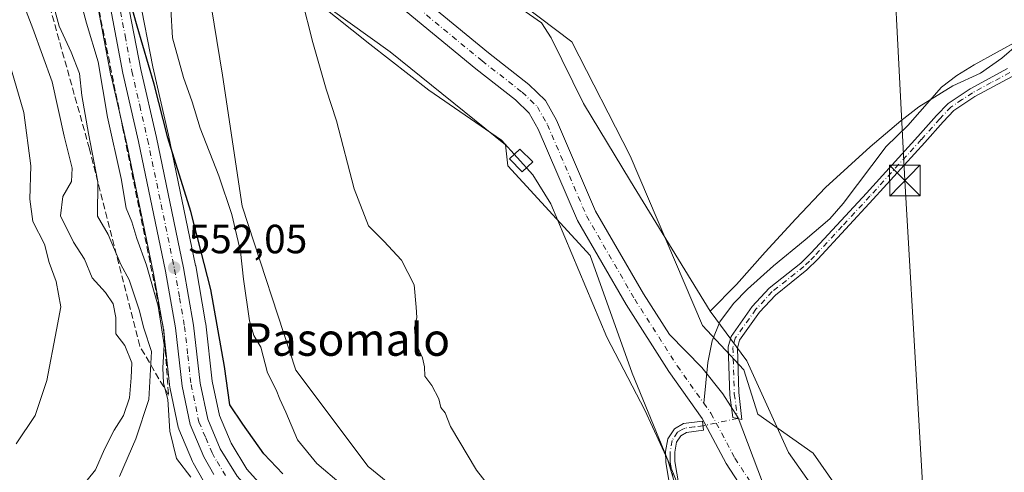
# Model space of a CAD drawing. Units: metres. Extents: x 641513 to 644976, y 4732196 to 4734580.
# Drawn here: x 642758 to 643000, y 4734185 to 4734296 of the extents above; entities that cross this region are included whole.
import ezdxf
from ezdxf.enums import TextEntityAlignment as Align

# ---------------------------------------------------------------- set-up
doc = ezdxf.new("R2010")
doc.units = ezdxf.units.M
doc.header["$MEASUREMENT"] = 0
doc.linetypes.add('DGN Style 3', pattern=[2.307223458686699, 1.648016756204785, -0.6592067024819142])
doc.linetypes.add('DGN Style 4', pattern=[2.6384748266838614, 1.318413404963828, -0.6592067024819142, 0.001648016756204785, -0.6592067024819142])
for name, color, linetype, lineweight in [('Arbolado forestal CxS', 92, 'Continuous', 0), ('Camino Cxs', 7, 'Continuous', 0), ('Camino eje', 30, 'DGN Style 4', 13), ('Camino eje virtual', 6, 'DGN Style 4', 0), ('Carretera de calzada única Cxs', 7, 'Continuous', 13), ('Carretera de calzada única eje', 7, 'DGN Style 4', 0), ('Cima', 7, 'Continuous', 0), ('Corriente natural Cxs', 4, 'Continuous', 13), ('Corriente natural eje', 4, 'DGN Style 4', 0), ('Corriente natural lineal', 142, 'Continuous', 13), ('Cultivos herbáceos CxS', 92, 'Continuous', 0), ('Curva de nivel maestra', 30, 'Continuous', 30), ('Curva de nivel normal', 30, 'Continuous', 0), ('Edificación ligera Cxs', 1, 'Continuous', 0), ('Espacio natural protegido', 121, 'Continuous', 13), ('Espacio natural protegido CxS', 121, 'Continuous', 0), ('Matorral CxS', 135, 'Continuous', 0), ('Núcleo urbano CxS', 7, 'Continuous', 0), ('Punto de cota en terreno', 7, 'Continuous', 0), ('Rótulo de punto de cota en terreno', 7, 'Continuous', 0), ('Suelo desnudo CxS', 253, 'Continuous', 0), ('Talud superficial', 30, 'DGN Style 3', 0), ('Tendido', 6, 'Continuous', 0), ('Texto cartográfico', 7, 'Continuous', 0), ('Torre de tendido puntual', 7, 'Continuous', 0)]:
    doc.layers.add(name, color=color, linetype=linetype, lineweight=lineweight)
doc.styles.add('Style-Arial', font='txt')

# ---------------------------------------------------------------- blocks, each defined once
blk = doc.blocks.new('*U6')
at = {"layer": 'Matorral CxS', "color": 135, "linetype": 'Continuous', "lineweight": 0}
for points in [[(642776.8211000003, 4734299.1973, 552.0754000000015), (642780.1540999999, 4734281.863700001, 553.684699999998), (642780.1766999997, 4734281.756899999, 553.6757999999973), (642784.0295000002, 4734265.027899999, 552.936400000006), (642790.6333, 4734233.275900001, 554.8747000000003), (642793.0292999997, 4734219.582699999, 555.6425000000017), (642794.6391000003, 4734205.3431, 555.7182999999932), (642794.6656999999, 4734205.1591, 555.7356), (642794.6854999998, 4734205.0571, 555.7412999999942), (642796.6854999998, 4734195.6371, 554.6530999999959), (642796.8010999998, 4734195.234099999, 554.5917999999947), (642796.8558999998, 4734195.0943, 554.5619000000006), (642800.1958999997, 4734187.1743, 554.3773999999976), (642800.3460999997, 4734186.867900001, 554.3849999999948), (642802.8041000003, 4734182.504100001, 554.391300000003), (642802.9342999998, 4734182.295700001, 554.4282999999997), (642803.2811000004, 4734181.789100001, 554.511400000003), (642796.4621000001, 4734182.083900001, 555.7605999999942), (642784.9889000002, 4734174.5283, 558.7323999999935), (642783.3668999998, 4734173.460100001, 559.1573999999965), (642776.8113000002, 4734158.035300001, 561.7317999999941), (642768.7565000001, 4734118.4255, 564.3095999999932), (642753.1451000003, 4734107.0723, 566.6117999999988)], [(642819.1980999997, 4734178.9823, 553.0288), (642813.5626999997, 4734185.349300001, 552.8407000000007), (642809.6857000003, 4734191.704700001, 552.6122000000032), (642806.7956999998, 4734198.513499999, 552.0967999999993), (642805.0351, 4734206.878500001, 552.0374000000012), (642803.4411000004, 4734220.9967, 551.7630999999965), (642803.4153000005, 4734221.176100001, 551.7541000000056), (642800.9649, 4734235.208699999, 551.1677999999956), (642800.9469, 4734235.3025, 551.1633000000002), (642794.2805000005, 4734267.272100001, 549.8215000000055), (642790.4458999997, 4734283.969500001, 549.3558000000048), (642787.1161000002, 4734301.276900001, 549.2263999999996)], [(642804.1423000004, 4734303.0715, 542.7492000000057), (642807.5487000003, 4734281.9387, 542.1347999999998), (642812.3529000003, 4734249.848099999, 543.9363000000012), (642825.5447000006, 4734209.5735, 543.0834999999934), (642843.3510999996, 4734185.9407, 541.7434000000068), (642877.6003000002, 4734158.113100001, 540.9851000000053)]]:
    blk.add_polyline3d(points, dxfattribs=at)
blk = doc.blocks.new('*U16')
at = {"layer": 'Cultivos herbáceos CxS', "color": 92, "linetype": 'Continuous', "lineweight": 0}
blk.add_polyline3d([(643023.4074999997, 4734098.805299999, 536.8340000000027), (642969.5834999997, 4734164.9297, 537.4615000000049), (642952.6738999998, 4734189.228499999, 537.732799999998), (642939.0472999997, 4734198.772700001, 536.9413000000059), (642935.6404999997, 4734209.679500001, 537.2819000000018), (642925.4209000003, 4734220.586100001, 537.1950999999972), (642907.7059000004, 4734262.1699, 538.3693000000058), (642893.3986999998, 4734290.1195, 538.5283000000054), (642873.6404999997, 4734305.1163, 538.9260000000068), (642856.0806999998, 4734322.545299999, 538.9101999999984), (642819.4801000003, 4734335.783100001, 538.6463999999978), (642809.6952999998, 4734345.0349, 538.3956999999937), (642783.0204999996, 4734388.5537, 539.1168999999937), (643057.9561000001, 4734431.202500001, 544.7862000000023)], dxfattribs=at)
blk = doc.blocks.new('5PATER')
at = {"layer": 'Suelo desnudo CxS', "linetype": 'Continuous', "lineweight": 0}
h = blk.add_hatch(color=51, dxfattribs=at)
edge = h.paths.add_edge_path()
edge.add_ellipse((0, 0), major_axis=(-0.1095731443231308, -0.1110710700762829), ratio=0.9994222409660322, start_angle=0, end_angle=360)
blk = doc.blocks.new('5TTEND')
at = {"layer": 'Cima', "color": 7, "linetype": 'Continuous', "lineweight": 0}
for p, q in [((-0.375, 0.3754), (0.375, -0.3746)), ((0.3720000000000001, 0.3784000000000001), (-0.3720000000000001, -0.3776))]:
    blk.add_line(p, q, dxfattribs=at)
at = {"layer": 'Cima', "color": 7, "linetype": 'Continuous', "lineweight": 0, "flags": 128}
blk.add_lwpolyline([(-0.375, -0.3746), (0.375, -0.3746), (0.375, 0.3754), (-0.375, 0.3754), (-0.3720000000000001, -0.3776)], dxfattribs=at)

msp = doc.modelspace()

# ---------------------------------------------------------------- linework, layer by layer
at = {"layer": 'Arbolado forestal CxS', "color": 92, "linetype": 'Continuous', "lineweight": 0}
for points in [[(642783.0204999996, 4734388.5537, 539.1168999999937), (642809.6952999998, 4734345.0349, 538.3956999999937), (642819.4801000003, 4734335.783100001, 538.6463999999978), (642856.0806999998, 4734322.545299999, 538.9101999999984), (642873.6404999997, 4734305.1163, 538.9260000000068), (642893.3986999998, 4734290.1195, 538.5283000000054), (642907.7059000004, 4734262.1699, 538.3693000000058), (642925.4209000003, 4734220.586100001, 537.1950999999972), (642935.6404999997, 4734209.679500001, 537.2819000000018), (642939.0472999997, 4734198.772700001, 536.9413000000059), (642952.6738999998, 4734189.228499999, 537.732799999998), (642969.5834999997, 4734164.9297, 537.4615000000049), (643023.4074999997, 4734098.805299999, 536.8340000000027), (643031.5828999998, 4734079.717900001, 536.5512000000017), (643061.5619000001, 4734049.0419, 536.1872000000003), (643110.5787000004, 4733997.133500001, 535.3405000000057), (643125.2204999998, 4733998.761700001, 535.2112000000052), (643140.6766999997, 4734006.0865, 535.0632000000041), (643145.5581, 4734016.666300001, 535.4983999999968), (643165.8954999996, 4734035.3861, 534.9600999999967), (643178.9105000002, 4734036.199899999, 535.0141000000004), (643182.1645000001, 4734037.826900001, 535.0608000000066)], [(642805.6185, 4734320.4705, 541.0449999999983), (642813.7723000003, 4734312.760299999, 540.7691999999952), (642848.7657000005, 4734287.704700001, 538.271900000007), (642877.0460999999, 4734264.8969, 538.2016000000004), (642877.6029000003, 4734259.684900001, 538.3337999999932), (642897.9011000004, 4734237.709899999, 537.4731000000029), (642908.2159000002, 4734208.8267, 537.938599999994), (642924.4744999995, 4734169.1647, 537.2964999999967), (642967.1041000001, 4734120.826300001, 536.5629000000044), (642975.1974999999, 4734103.906500001, 536.2851999999984), (643038.3317, 4734026.294500001, 536.0939000000071)], [(643038.3317, 4734026.294500001, 536.0939000000071), (642975.1974999999, 4734103.906500001, 536.2851999999984), (642967.1041000001, 4734120.826300001, 536.5629000000044), (642924.4744999995, 4734169.1647, 537.2964999999967), (642908.2159000002, 4734208.8267, 537.938599999994), (642897.9011000004, 4734237.709899999, 537.4731000000029), (642877.6029000003, 4734259.684900001, 538.3337999999932), (642877.0460999999, 4734264.8969, 538.2016000000004), (642848.7657000005, 4734287.704700001, 538.271900000007), (642813.7723000003, 4734312.760299999, 540.7691999999952)], [(642940.2326999997, 4734182.103900001, 535.8344999999972), (642934.2454000004, 4734197.889400001, 535.8735000000015), (642930.4530999997, 4734203.761399999, 535.9649000000063), (642925.3152000001, 4734210.244999999, 536.077900000004), (642917.3271000005, 4734218.307, 536.0675000000047), (642910.9700999996, 4734228.300100001, 536.1437000000005), (642899.2100999998, 4734248.5801, 536.2127999999939), (642889.6101000002, 4734270.920100001, 536.4582999999984), (642886.8901000004, 4734275.7301, 537.1408999999985), (642882.8101000005, 4734279.6601, 537.1423000000068), (642872.8800999997, 4734287.4001, 536.8885000000009), (642842.2901, 4734312.620100001, 537.9893000000011)], [(642842.2901, 4734312.620100001, 537.9893000000011), (642872.8800999997, 4734287.4001, 536.8885000000009), (642882.8101000005, 4734279.6601, 537.1423000000068), (642886.8901000004, 4734275.7301, 537.1408999999985), (642889.6101000002, 4734270.920100001, 536.4582999999984), (642899.2100999998, 4734248.5801, 536.2127999999939), (642910.9700999996, 4734228.300100001, 536.1437000000005), (642917.3271000005, 4734218.307, 536.0675000000047), (642925.3152000001, 4734210.244999999, 536.077900000004), (642930.4530999997, 4734203.761399999, 535.9649000000063), (642934.2454000004, 4734197.889400001, 535.8735000000015), (642940.2326999997, 4734182.103900001, 535.8344999999972)], [(642839.2100999998, 4734308.6801, 537.0617000000057), (642869.7600999996, 4734283.5001, 536.133799999996), (642879.5301000001, 4734275.880100001, 536.7562999999936), (642882.8901000004, 4734272.630100001, 536.459600000002), (642885.1300999997, 4734268.700099999, 536.5467000000062), (642894.7301000003, 4734246.340100001, 537.1772999999957), (642906.6901000004, 4734225.700099999, 536.5559999999969), (642917.1801000005, 4734209.2301, 536.4006999999983), (642925.4101, 4734197.700099999, 535.8214000000007), (642931.2801000001, 4734186.720100001, 535.8840000000055), (642937.3400999998, 4734177.380100001, 535.4372000000003)], [(642839.2100999998, 4734308.6801, 537.0617000000057), (642869.7600999996, 4734283.5001, 536.133799999996), (642879.5301000001, 4734275.880100001, 536.7562999999936), (642882.8901000004, 4734272.630100001, 536.459600000002), (642885.1300999997, 4734268.700099999, 536.5467000000062), (642894.7301000003, 4734246.340100001, 537.1772999999957), (642906.6901000004, 4734225.700099999, 536.5559999999969), (642917.1801000005, 4734209.2301, 536.4006999999983), (642925.4101, 4734197.700099999, 535.8214000000007), (642931.2801000001, 4734186.720100001, 535.8840000000055), (642937.3400999998, 4734177.380100001, 535.4372000000003)], [(642873.6404999997, 4734305.1163, 538.9260000000068), (642893.3986999998, 4734290.1195, 538.5283000000054), (642907.7059000004, 4734262.1699, 538.3693000000058), (642925.4209000003, 4734220.586100001, 537.1950999999972), (642935.6404999997, 4734209.679500001, 537.2819000000018), (642939.0472999997, 4734198.772700001, 536.9413000000059), (642952.6738999998, 4734189.228499999, 537.732799999998), (642969.5834999997, 4734164.9297, 537.4615000000049), (643023.4074999997, 4734098.805299999, 536.8340000000027)]]:
    msp.add_polyline3d(points, dxfattribs=at)
at = {"layer": 'Camino Cxs', "color": 7, "linetype": 'Continuous', "lineweight": 0}
for points in [[(643001.5601000005, 4734281.6601, 540.3415999999997), (642992.3901000004, 4734276.690099999, 539.3965000000027), (642987.2200999996, 4734273.280099999, 539.6325999999972), (642984.5601000005, 4734270.5001, 539.6606999999931), (642980.0401, 4734265.440099999, 539.1628999999957), (642967.4101, 4734251.5101, 538.9502000000066), (642953.8000999996, 4734236.8101, 538.3825999999972), (642951.1101000002, 4734234.1801, 538.3582000000024), (642943.3601000002, 4734228.030099999, 538.3956000000035), (642939.4401000004, 4734223.8101, 538.2179999999935), (642934.5500999996, 4734216.920100001, 538.0071000000025), (642934.0401, 4734215.020099999, 537.7964999999967), (642934.3701, 4734204.0801, 537.0587999999989), (642935.1300999997, 4734197.5001, 536.6925999999949), (642932.9301000005, 4734197.9801, 535.9667000000045), (642932.1401000004, 4734203.450099999, 536.6604999999981), (642931.7801000001, 4734215.290100001, 538.0642999999982), (642932.4801000003, 4734217.890100001, 538.3524000000034), (642937.6901000004, 4734225.2301, 539.1300999999949), (642941.8300999999, 4734229.690099999, 539.3331000000035), (642949.6201, 4734235.870100001, 538.568299999999), (642952.1801000005, 4734238.380100001, 538.8732000000019), (642965.7500999998, 4734253.030099999, 539.2439000000013), (642978.3701, 4734266.950099999, 539.2921999999963), (642982.9101, 4734272.030099999, 540.3043999999937), (642985.7701000003, 4734275.020099999, 541.0243999999948), (642991.2401000002, 4734278.620100001, 540.3592000000062), (643000.3601000002, 4734283.5701, 541.8436999999976)], [(642934.3701, 4734204.0801, 537.0587999999989), (642935.1300999997, 4734197.5001, 536.6925999999949), (642932.9301000005, 4734197.9801, 535.9667000000045), (642932.1401000004, 4734203.450099999, 536.6604999999981), (642931.7801000001, 4734215.290100001, 538.0642999999982), (642932.4801000003, 4734217.890100001, 538.3524000000034), (642937.6901000004, 4734225.2301, 539.1300999999949), (642941.8300999999, 4734229.690099999, 539.3331000000035), (642949.6201, 4734235.870100001, 538.568299999999), (642952.1801000005, 4734238.380100001, 538.8732000000019), (642965.7500999998, 4734253.030099999, 539.2439000000013), (642978.3701, 4734266.950099999, 539.2921999999963), (642982.9101, 4734272.030099999, 540.3043999999937), (642985.7701000003, 4734275.020099999, 541.0243999999948), (642991.2401000002, 4734278.620100001, 540.3592000000062), (643000.3601000002, 4734283.5701, 541.8436999999976)], [(643001.5601000005, 4734281.6601, 540.3415999999997), (642992.3901000004, 4734276.690099999, 539.3965000000027), (642987.2200999996, 4734273.280099999, 539.6325999999972), (642984.5601000005, 4734270.5001, 539.6606999999931), (642980.0401, 4734265.440099999, 539.1628999999957), (642967.4101, 4734251.5101, 538.9502000000066), (642953.8000999996, 4734236.8101, 538.3825999999972), (642951.1101000002, 4734234.1801, 538.3582000000024), (642943.3601000002, 4734228.030099999, 538.3956000000035), (642939.4401000004, 4734223.8101, 538.2179999999935), (642934.5500999996, 4734216.920100001, 538.0071000000025), (642934.0401, 4734215.020099999, 537.7964999999967), (642934.3701, 4734204.0801, 537.0587999999989)], [(642918.4801000003, 4734171.970100001, 537.6588999999949), (642917.4200999998, 4734181.1801, 540.9397000000026), (642916.4301000005, 4734186.960100001, 540.4097000000038), (642916.4001000002, 4734189.630100001, 539.2896000000037), (642916.9200999998, 4734192.770099999, 537.7252000000008), (642918.5701000001, 4734195.210100001, 537.1588999999949), (642920.8201000001, 4734196.4901, 536.7290000000066), (642925.4401000004, 4734197.090100001, 535.7439000000013), (642925.7301000003, 4734194.860099999, 535.9787999999971), (642921.5401, 4734194.3101, 536.9397999999928), (642920.1401000004, 4734193.520099999, 537.1921000000002), (642919.0601000005, 4734191.920100001, 537.5748000000021), (642918.6501000002, 4734189.450099999, 538.3505000000005), (642918.6801000005, 4734187.1601, 539.0160000000033), (642919.6501000002, 4734181.5001, 539.7924999999959), (642920.7401000002, 4734171.9101, 537.5246999999945)]]:
    msp.add_polyline3d(points, dxfattribs=at)
msp.add_polyline3d([(642920.7401000002, 4734171.9101, 537.5246999999945), (642918.4801000003, 4734171.970100001, 537.6588999999949), (642917.4200999998, 4734181.1801, 540.9397000000026), (642916.4301000005, 4734186.960100001, 540.4097000000038), (642916.4001000002, 4734189.630100001, 539.2896000000037), (642916.9200999998, 4734192.770099999, 537.7252000000008), (642918.5701000001, 4734195.210100001, 537.1588999999949), (642920.8201000001, 4734196.4901, 536.7290000000066), (642925.4401000004, 4734197.090100001, 535.7439000000013), (642925.7301000003, 4734194.860099999, 535.9787999999971), (642921.5401, 4734194.3101, 536.9397999999928), (642920.1401000004, 4734193.520099999, 537.1921000000002), (642919.0601000005, 4734191.920100001, 537.5748000000021), (642918.6501000002, 4734189.450099999, 538.3505000000005), (642918.6801000005, 4734187.1601, 539.0160000000033), (642919.6501000002, 4734181.5001, 539.7924999999959)], close=True, dxfattribs=at)
at = {"layer": 'Camino eje', "color": 30, "linetype": 'DGN Style 4', "lineweight": 13}
for points in [[(643000.9600999998, 4734282.6151, 540.9829999999929), (642996.3750999998, 4734280.130100001, 541.4523000000045), (642991.8151000004, 4734277.655099999, 539.6955000000017), (642989.2301000003, 4734275.950099999, 539.9731999999931), (642986.4951, 4734274.1501, 540.2473000000027), (642983.7351000002, 4734271.265100001, 539.9505000000064), (642979.2050999999, 4734266.1951, 539.2195000000065), (642966.5800999999, 4734252.270099999, 539.0581999999995), (642959.7950999998, 4734244.9451, 540.8965000000027), (642952.9901000002, 4734237.595100001, 538.453800000003), (642951.7100999998, 4734236.340100001, 538.4321999999956), (642950.3651000002, 4734235.0251, 538.4507000000012), (642942.5950999996, 4734228.860099999, 538.7124999999943), (642938.5651000004, 4734224.520099999, 538.609700000001), (642933.5151000004, 4734217.405099999, 538.1772000000057), (642932.9101, 4734215.155099999, 537.827099999995), (642933.2550999997, 4734203.765100001, 536.8752999999997), (642933.6501000002, 4734201.030099999, 536.6235000000015), (642934.0301000001, 4734197.7401, 536.3181999999942)], [(642925.5850999998, 4734195.975099999, 535.8617999999988), (642923.4901000002, 4734195.700099999, 536.3974000000017), (642921.1801000005, 4734195.4001, 536.8313000000053), (642920.4801000003, 4734195.005100001, 536.9646000000066), (642919.3551000003, 4734194.3651, 537.1701999999932), (642917.9901000002, 4734192.345100001, 537.5766000000004), (642917.5251000002, 4734189.540100001, 538.6750999999931), (642917.5401, 4734188.2051, 539.168399999995), (642917.5551000005, 4734187.0601, 539.5864000000003), (642918.5351, 4734181.340100001, 540.3950999999943), (642919.0651000004, 4734176.735099999, 539.1809000000068), (642919.7380999997, 4734170.8211, 537.5725999999995)]]:
    msp.add_polyline3d(points, dxfattribs=at)
at = {"layer": 'Camino eje virtual', "color": 6, "linetype": 'DGN Style 4', "lineweight": 0, "extrusion": (-0.05170963486114672, -0.01080728307475231, 0.9986036832973675), "elevation": -83874.12971545052, "flags": 128}
msp.add_lwpolyline([(-4502538.794851124, 1595651.035875587), (-4502538.794851125, 1595642.3963414)], dxfattribs=at)
at = {"layer": 'Carretera de calzada única Cxs', "color": 7, "linetype": 'Continuous', "lineweight": 13}
for points in [[(642805.4101, 4734183.9901, 554.6282000000066), (642802.9600999998, 4734188.340100001, 553.9765999999945), (642799.6201, 4734196.2601, 554.0470999999961), (642797.6201, 4734205.6801, 553.5029000000068), (642796.0000999998, 4734220.0101, 553.4587000000029), (642793.5800999999, 4734233.840100001, 552.5954999999958), (642786.9600999998, 4734265.670100001, 551.3901000000042), (642783.1001000004, 4734282.4301, 551.0424000000058), (642779.7600999996, 4734299.800100001, 550.5979999999981)], [(642805.4101, 4734183.9901, 554.6282000000066), (642802.9600999998, 4734188.340100001, 553.9765999999945), (642799.6201, 4734196.2601, 554.0470999999961), (642797.6201, 4734205.6801, 553.5029000000068), (642796.0000999998, 4734220.0101, 553.4587000000029), (642793.5800999999, 4734233.840100001, 552.5954999999958), (642786.9600999998, 4734265.670100001, 551.3901000000042), (642783.1001000004, 4734282.4301, 551.0424000000058), (642779.7600999996, 4734299.800100001, 550.5979999999981)], [(642784.1700999998, 4734300.710100001, 549.7522999999928), (642787.5100999996, 4734283.350099999, 550.5130999999965), (642791.3501000004, 4734266.630100001, 550.6955000000017), (642798.0100999996, 4734234.690099999, 551.7896000000037), (642800.4600999998, 4734220.6601, 552.4000999999989), (642802.0701000001, 4734206.4001, 553.2632000000012), (642803.9200999998, 4734197.610099999, 553.7311999999947), (642807.0100999996, 4734190.3301, 554.0390999999945), (642811.1401000004, 4734183.5601, 554.1992000000029)], [(642784.1700999998, 4734300.710100001, 549.7522999999928), (642787.5100999996, 4734283.350099999, 550.5130999999965), (642791.3501000004, 4734266.630100001, 550.6955000000017), (642798.0100999996, 4734234.690099999, 551.7896000000037), (642800.4600999998, 4734220.6601, 552.4000999999989), (642802.0701000001, 4734206.4001, 553.2632000000012), (642803.9200999998, 4734197.610099999, 553.7311999999947), (642807.0100999996, 4734190.3301, 554.0390999999945), (642811.1401000004, 4734183.5601, 554.1992000000029), (642817.0701000001, 4734176.860099999, 554.443299999999), (642826.4401000004, 4734168.520099999, 554.9349999999977), (642833.7500999998, 4734160.670100001, 555.4630999999936), (642840.6401000004, 4734152.220100001, 556.6809999999969), (642843.6401000004, 4734147.7501, 556.9756000000052), (642846.1700999998, 4734143.1501, 557.3310000000056), (642850.4401000004, 4734133.590100001, 558.8690999999963), (642854.3300999999, 4734120.860099999, 556.2228000000032), (642856.4600999998, 4734108.2301, 556.1263000000035), (642857.7301000003, 4734093.8201, 556.1984999999986), (642857.8300999999, 4734087.4901, 556.2001000000018), (642857.2701000003, 4734062.6601, 558.1692999999941)]]:
    msp.add_polyline3d(points, dxfattribs=at)
at = {"layer": 'Carretera de calzada única eje', "color": 7, "linetype": 'DGN Style 4', "lineweight": 0}
msp.add_polyline3d([(642781.9801000003, 4734300.2501, 550.2191000000021), (642783.6401000004, 4734291.5801, 550.3166000000056), (642785.3000999996, 4734282.890100001, 550.7774999999965), (642787.2301000003, 4734274.5101, 550.8834999999963), (642789.1601, 4734266.1501, 550.9625999999989), (642792.4801000003, 4734250.2401, 551.5426000000007), (642795.8000999996, 4734234.2601, 552.2102000000014), (642797.0000999998, 4734227.350099999, 552.5121000000072), (642798.2301000003, 4734220.340100001, 552.6466999999975), (642799.0301000001, 4734213.210100001, 552.983600000007), (642799.8300999999, 4734206.040100001, 553.3843999999954), (642801.7600999996, 4734196.9301, 553.6321000000025), (642803.4401000004, 4734192.9801, 553.7985000000045), (642804.9801000003, 4734189.340100001, 553.9609999999957), (642806.2100999998, 4734187.1601, 553.9854999999952), (642808.2801000001, 4734183.7601, 554.2277999999933)], dxfattribs=at)
at = {"layer": 'Corriente natural Cxs', "color": 4, "linetype": 'Continuous', "lineweight": 13}
for points in [[(642842.2901, 4734312.620100001, 537.9893000000011), (642872.8800999997, 4734287.4001, 536.8885000000009), (642882.8101000005, 4734279.6601, 537.1423000000068), (642886.8901000004, 4734275.7301, 537.1408999999985), (642889.6101000002, 4734270.920100001, 536.4582999999984), (642899.2100999998, 4734248.5801, 536.2127999999939), (642910.9700999996, 4734228.300100001, 536.1437000000005), (642917.3271000005, 4734218.307, 536.0675000000047), (642925.3152000001, 4734210.244999999, 536.077900000004), (642930.4530999997, 4734203.761399999, 535.9649000000063), (642934.2454000004, 4734197.889400001, 535.8735000000015), (642940.2326999997, 4734182.103900001, 535.8344999999972)], [(642842.2901, 4734312.620100001, 537.9893000000011), (642872.8800999997, 4734287.4001, 536.8885000000009), (642882.8101000005, 4734279.6601, 537.1423000000068), (642886.8901000004, 4734275.7301, 537.1408999999985), (642889.6101000002, 4734270.920100001, 536.4582999999984), (642899.2100999998, 4734248.5801, 536.2127999999939), (642910.9700999996, 4734228.300100001, 536.1437000000005), (642917.3271000005, 4734218.307, 536.0675000000047), (642925.3152000001, 4734210.244999999, 536.077900000004), (642930.4530999997, 4734203.761399999, 535.9649000000063), (642934.2454000004, 4734197.889400001, 535.8735000000015), (642940.2326999997, 4734182.103900001, 535.8344999999972), (642940.3616000004, 4734181.906199999, 535.8420999999944), (642944.3854, 4734176.252400001, 535.9502999999969), (642950.3000999996, 4734168.2301, 536.1720999999961), (642960.5100999996, 4734157.220100001, 536.0714000000007), (642965.0601000005, 4734151.030099999, 535.9991000000009), (642968.9700999996, 4734144.4001, 535.8739999999962), (642973.2701000003, 4734135.9901, 535.346000000005), (642975.7500999998, 4734130.720100001, 535.2479000000021), (642977.8901000004, 4734125.460100001, 535.1247000000003), (642978.3152000001, 4734124.419600001, 535.2660999999935)], [(642937.3400999998, 4734177.380100001, 535.4372000000003), (642931.2801000001, 4734186.720100001, 535.8840000000055), (642925.4101, 4734197.700099999, 535.8214000000007), (642917.1801000005, 4734209.2301, 536.4006999999983), (642906.6901000004, 4734225.700099999, 536.5559999999969), (642894.7301000003, 4734246.340100001, 537.1772999999957), (642885.1300999997, 4734268.700099999, 536.5467000000062), (642882.8901000004, 4734272.630100001, 536.459600000002), (642879.5301000001, 4734275.880100001, 536.7562999999936), (642869.7600999996, 4734283.5001, 536.133799999996), (642839.2100999998, 4734308.6801, 537.0617000000057)], [(642973.7649999997, 4734122.3333, 535.3785000000062), (642973.3601000002, 4734123.3301, 535.3641999999963), (642971.1700999998, 4734128.720100001, 535.4297999999981), (642968.7901, 4734133.790100001, 535.3819999999978), (642964.5900999998, 4734141.9801, 535.5489999999991), (642960.8800999997, 4734148.270099999, 535.4170000000013), (642956.6501000002, 4734154.020099999, 535.4752000000008), (642946.4401000004, 4734165.030099999, 535.4677999999985), (642937.3400999998, 4734177.380100001, 535.4372000000003), (642931.2801000001, 4734186.720100001, 535.8840000000055), (642925.4101, 4734197.700099999, 535.8214000000007), (642917.1801000005, 4734209.2301, 536.4006999999983), (642906.6901000004, 4734225.700099999, 536.5559999999969), (642894.7301000003, 4734246.340100001, 537.1772999999957), (642885.1300999997, 4734268.700099999, 536.5467000000062), (642882.8901000004, 4734272.630100001, 536.459600000002), (642879.5301000001, 4734275.880100001, 536.7562999999936), (642869.7600999996, 4734283.5001, 536.133799999996), (642839.2100999998, 4734308.6801, 537.0617000000057)]]:
    msp.add_polyline3d(points, dxfattribs=at)
at = {"layer": 'Corriente natural eje', "color": 4, "linetype": 'DGN Style 4', "lineweight": 0}
for points in [[(642840.7500999998, 4734310.6501, 537.5319000000018), (642871.3201000001, 4734285.450099999, 536.439400000003), (642881.1700999998, 4734277.770099999, 536.7455999999949), (642884.8901000004, 4734274.1801, 536.6650999999983), (642887.3701, 4734269.8101, 536.2370999999986), (642896.9700999996, 4734247.460100001, 536.6206999999995), (642908.8201000001, 4734227.0001, 536.203800000003), (642919.2500999998, 4734210.630100001, 536.1619999999966), (642925.7483999999, 4734201.5294, 535.7237000000023)], [(642925.7483999999, 4734201.5294, 535.7237000000023), (642927.5401, 4734199.020099999, 535.4017000000022), (642933.4301000005, 4734187.9901, 535.5948999999965), (642939.4001000002, 4734178.800100001, 535.5509000000021), (642948.3701, 4734166.630100001, 535.6667000000016), (642958.5701000001, 4734155.620100001, 535.6324000000022), (642962.9700999996, 4734149.6501, 535.4949999999953), (642966.7801000001, 4734143.190099999, 535.5090000000055), (642971.0301000001, 4734134.880100001, 535.2302999999956), (642973.4600999998, 4734129.720100001, 535.1410999999935), (642976.0416000001, 4734123.3771, 535.1318000000028)]]:
    msp.add_polyline3d(points, dxfattribs=at)
at = {"layer": 'Corriente natural lineal', "color": 142, "linetype": 'Continuous', "lineweight": 13}
msp.add_polyline3d([(643003.4801000003, 4734290.700099999, 539.1814000000013), (642992.2200999996, 4734284.530099999, 538.9339999999938), (642987.9700999996, 4734281.880100001, 538.9845999999961), (642984.2001, 4734279.0101, 538.9446999999927), (642975.9301000005, 4734269.600099999, 538.6809999999969), (642970.5500999996, 4734264.4901, 538.523199999996), (642960.0401, 4734250.450099999, 538.2427000000025), (642956.7100999998, 4734246.7501, 538.0715999999958), (642950.6901000004, 4734241.530099999, 537.9135999999999), (642942.9101, 4734235.210100001, 537.5240999999951), (642936.5100999996, 4734229.470100001, 537.2602999999945), (642933.0401, 4734225.9101, 537.2997999999934), (642929.7100999998, 4734221.4801, 537.2813000000025), (642927.8701, 4734216.8201, 537.0905999999959), (642926.7600999996, 4734211.470100001, 536.3665999999939), (642925.7483999999, 4734201.5294, 535.7237000000023)], dxfattribs=at)
at = {"layer": 'Cultivos herbáceos CxS', "color": 92, "linetype": 'Continuous', "lineweight": 0}
for points in [[(642783.0204999996, 4734388.5537, 539.1168999999937), (642809.6952999998, 4734345.0349, 538.3956999999937), (642819.4801000003, 4734335.783100001, 538.6463999999978), (642856.0806999998, 4734322.545299999, 538.9101999999984), (642873.6404999997, 4734305.1163, 538.9260000000068), (642893.3986999998, 4734290.1195, 538.5283000000054), (642907.7059000004, 4734262.1699, 538.3693000000058), (642925.4209000003, 4734220.586100001, 537.1950999999972), (642935.6404999997, 4734209.679500001, 537.2819000000018), (642939.0472999997, 4734198.772700001, 536.9413000000059), (642952.6738999998, 4734189.228499999, 537.732799999998), (642969.5834999997, 4734164.9297, 537.4615000000049), (643023.4074999997, 4734098.805299999, 536.8340000000027), (643031.5828999998, 4734079.717900001, 536.5512000000017), (643061.5619000001, 4734049.0419, 536.1872000000003), (643110.5787000004, 4733997.133500001, 535.3405000000057), (643125.2204999998, 4733998.761700001, 535.2112000000052), (643140.6766999997, 4734006.0865, 535.0632000000041), (643145.5581, 4734016.666300001, 535.4983999999968), (643165.8954999996, 4734035.3861, 534.9600999999967), (643178.9105000002, 4734036.199899999, 535.0141000000004), (643182.1645000001, 4734037.826900001, 535.0608000000066)], [(642805.6185, 4734320.4705, 541.0449999999983), (642804.1423000004, 4734303.0715, 542.7492000000057), (642807.5487000003, 4734281.9387, 542.1347999999998), (642812.3529000003, 4734249.848099999, 543.9363000000012), (642825.5447000006, 4734209.5735, 543.0834999999934), (642843.3510999996, 4734185.9407, 541.7434000000068), (642877.6003000002, 4734158.113100001, 540.9851000000053), (642895.9971000003, 4734156.749100001, 540.3944000000047), (642906.8981, 4734151.2961, 538.2939000000042), (642919.1621000003, 4734117.8925, 537.5307999999932), (642942.3268999998, 4734072.900900001, 536.8940000000002), (642951.8652999997, 4734048.360099999, 537.5454000000027), (642952.4484999999, 4734038.5725, 538.4278000000049)], [(642805.6185, 4734320.4705, 541.0449999999983), (642813.7723000003, 4734312.760299999, 540.7691999999952), (642848.7657000005, 4734287.704700001, 538.271900000007), (642877.0460999999, 4734264.8969, 538.2016000000004), (642877.6029000003, 4734259.684900001, 538.3337999999932), (642897.9011000004, 4734237.709899999, 537.4731000000029), (642908.2159000002, 4734208.8267, 537.938599999994), (642924.4744999995, 4734169.1647, 537.2964999999967), (642967.1041000001, 4734120.826300001, 536.5629000000044), (642975.1974999999, 4734103.906500001, 536.2851999999984), (643038.3317, 4734026.294500001, 536.0939000000071)], [(642813.7723000003, 4734312.760299999, 540.7691999999952), (642848.7657000005, 4734287.704700001, 538.271900000007), (642877.0460999999, 4734264.8969, 538.2016000000004), (642877.6029000003, 4734259.684900001, 538.3337999999932), (642897.9011000004, 4734237.709899999, 537.4731000000029), (642908.2159000002, 4734208.8267, 537.938599999994), (642924.4744999995, 4734169.1647, 537.2964999999967), (642967.1041000001, 4734120.826300001, 536.5629000000044), (642975.1974999999, 4734103.906500001, 536.2851999999984), (643038.3317, 4734026.294500001, 536.0939000000071)], [(642947.8117000004, 4733963.386499999, 543.7823999999965), (642946.7931000004, 4733975.1207, 543.789300000004), (642946.7834999999, 4733975.232100001, 543.7932000000001), (642950.3879000006, 4733983.4691, 543.363599999997), (642955.2753, 4733985.4253, 541.9165000000066), (642963.2619000003, 4733988.622099999, 538.8926000000065), (642959.1414999999, 4734018.4901, 539.9608000000007), (642956.3268999998, 4734026.9353, 540.0405000000028), (642952.4484999999, 4734038.5725, 538.4278000000049), (642951.8652999997, 4734048.360099999, 537.5454000000027), (642942.3268999998, 4734072.900900001, 536.8940000000002), (642919.1621000003, 4734117.8925, 537.5307999999932), (642906.8981, 4734151.2961, 538.2939000000042), (642895.9971000003, 4734156.749100001, 540.3944000000047), (642877.6003000002, 4734158.113100001, 540.9851000000053), (642843.3510999996, 4734185.9407, 541.7434000000068), (642825.5447000006, 4734209.5735, 543.0834999999934), (642812.3529000003, 4734249.848099999, 543.9363000000012), (642807.5487000003, 4734281.9387, 542.1347999999998), (642804.1423000004, 4734303.0715, 542.7492000000057)]]:
    msp.add_polyline3d(points, dxfattribs=at)
at = {"layer": 'Curva de nivel maestra', "color": 30, "linetype": 'Continuous', "lineweight": 30, "elevation": 550, "flags": 128}
msp.add_lwpolyline([(642822.4100000003, 4734184.1601), (642817.7400000002, 4734189.0601), (642812.5599999997, 4734196.340100001), (642809.3200000003, 4734201.0801), (642808.04, 4734210.5101), (642804.6600000003, 4734229.4001), (642799.8099999997, 4734248.5101), (642794.1399999997, 4734266.600099999), (642790.7400000002, 4734279.780099999), (642786.5800000001, 4734293.970100001), (642784.8300000001, 4734300.360099999)], dxfattribs=at)
at = {"layer": 'Curva de nivel normal', "color": 30, "linetype": 'Continuous', "lineweight": 0, "flags": 128}
for points, elevation in [([(642799.7599999999, 4734183.3201), (642796.25, 4734187.9101), (642794.6399999997, 4734194.620100001), (642794.0899999999, 4734202.440099999), (642793.0499999998, 4734206.390100001), (642792.8899999997, 4734210.140100001), (642793.25, 4734215.8101), (642791.7300000006, 4734225.3201), (642788.8600000005, 4734235.380100001), (642786.4900000002, 4734241.880100001), (642785.2999999998, 4734245.9801), (642783.8899999997, 4734249.360099999), (642782.6600000003, 4734256.5801), (642779.2999999998, 4734271.6601), (642777, 4734285.2501), (642774.1500000004, 4734294.700099999), (642771.0199999996, 4734306.4801)], 555), ([(642764.7199999997, 4734303.940099999), (642767.4500000002, 4734294.0001), (642770.3799999999, 4734287.600099999), (642772.4400000004, 4734282.3301), (642772.9900000002, 4734276.9801), (642774.6699999999, 4734267.630100001), (642776.9600000001, 4734255.780099999), (642776.8899999997, 4734247.350099999), (642779.4299999997, 4734242.880100001), (642782.5999999996, 4734235.520099999), (642784.6500000004, 4734231.790100001), (642787.0700000003, 4734224.370100001), (642788.2699999996, 4734219.920100001), (642790.1500000004, 4734214.210100001), (642789.4900000002, 4734202.420100001), (642786.2599999999, 4734192.7601), (642782.2199999997, 4734183.4901)], 560), ([(642758.5, 4734299.7601), (642760.9800000006, 4734293.4001), (642765.6799999997, 4734280.360099999), (642768.6399999997, 4734266.970100001), (642770.6299999999, 4734259.1801), (642770.5, 4734255.880100001), (642768.2999999998, 4734252.190099999), (642767.7599999999, 4734247.450099999), (642770.9400000004, 4734241.020099999), (642773.6699999999, 4734236.800100001), (642775.5300000003, 4734232.210100001), (642778.7999999998, 4734228.640100001), (642780.6699999999, 4734225.890100001), (642781.3200000003, 4734222.540100001), (642781.3799999999, 4734218.4801), (642783.5499999998, 4734215.630100001), (642785.29, 4734211.380100001), (642785.1600000003, 4734207.7401), (642784.7400000002, 4734202.8301), (642783.2699999996, 4734198.450099999), (642780.9600000001, 4734194.890100001), (642778.5999999996, 4734190.200099999), (642776.3799999999, 4734185.140100001), (642771.9600000001, 4734179.700099999)], 565), ([(642827.0499999998, 4734300.690099999), (642829.7400000002, 4734289.960100001), (642833.0499999998, 4734278.530099999), (642835.5599999997, 4734270.780099999), (642839.9299999997, 4734254.100099999), (642843.4199999999, 4734245.0001), (642847.1500000004, 4734241.2401), (642851.5, 4734236.610099999), (642854.6699999999, 4734230.5601), (642855.1299999999, 4734225.020099999), (642855.25, 4734222.540100001), (642854.7400000002, 4734219.960100001), (642855.0700000003, 4734216.210100001), (642856.6699999999, 4734212.600099999), (642857.1799999997, 4734210.4001), (642857.25, 4734208.140100001), (642858.9600000001, 4734205.840100001), (642860.6600000003, 4734202.540100001), (642861.2199999997, 4734200.440099999), (642862.2300000006, 4734199.120100001), (642863.5499999998, 4734195.770099999), (642869.9199999999, 4734185.100099999), (642876.4400000004, 4734176.8301)], 540), ([(642794.8899999997, 4734298.1601), (642795.29, 4734291.0801), (642797.9400000004, 4734281.390100001), (642800.0700000003, 4734275.4301), (642802.0899999999, 4734268.940099999), (642806.6600000003, 4734257.2601), (642809.8099999997, 4734247.790100001), (642811.9900000002, 4734238.7401), (642812.6799999997, 4734231.9001), (642814.1799999997, 4734221.7301), (642815.25, 4734218.120100001), (642816.9400000004, 4734215.210100001), (642818.5800000001, 4734208.9101), (642820.75, 4734204.7501), (642821.6299999999, 4734202.520099999), (642823.1299999999, 4734199.280099999), (642825.9500000002, 4734192.540100001), (642830.7000000002, 4734186.720100001), (642836.6699999999, 4734181.600099999)], 545), ([(642755.7599999999, 4734283.1801), (642758.7800000003, 4734272.770099999), (642760.4600000001, 4734259.6801), (642760.2100000001, 4734251.550100001), (642760.9299999997, 4734246.040100001), (642763.7999999998, 4734240.5001), (642765.0099999999, 4734235.9901), (642766.7199999997, 4734231.380100001), (642767.8499999996, 4734225.100099999), (642766.7800000003, 4734219.460100001), (642764.4199999999, 4734207.090100001), (642761.5199999996, 4734198.450099999), (642756.8600000005, 4734191.540100001)], 570)]:
    msp.add_lwpolyline(points, dxfattribs=dict(at, elevation=elevation))
at = {"layer": 'Edificación ligera Cxs', "color": 1, "linetype": 'Continuous', "lineweight": 0}
msp.add_polyline3d([(642883.8000999996, 4734260.6801, 553.7480999999971), (642881.1401000004, 4734258.270099999, 547.2504000000044), (642878.0701000001, 4734261.470100001, 552.3601999999955), (642880.5500999996, 4734263.800100001, 557.3353999999963), (642883.8000999996, 4734260.6801, 553.7480999999971)], dxfattribs=at)
msp.add_3dface([(642883.8000999996, 4734260.6801, 557.3353999999963), (642881.1401000004, 4734258.270099999, 557.3353999999963), (642878.0701000001, 4734261.470100001, 557.3353999999963), (642880.5500999996, 4734263.800100001, 557.3353999999963)], dxfattribs=at)
at = {"layer": 'Espacio natural protegido', "color": 121, "linetype": 'Continuous', "lineweight": 13, "flags": 128}
for points in [[(642927.3399000008, 4734224.033300002), (642907.7475000002, 4734255.992000002), (642896.2129, 4734275.013800002), (642888.3101000021, 4734291.077800001), (642885.9283000017, 4734294.829800001), (642861.7445000015, 4734311.625600002)], [(642830.916100002, 4734299.790999998), (642843.7529000003, 4734289.568999998), (642858.2699000015, 4734278.247), (642876.1125000018, 4734265.992000002), (642883.8223000012, 4734257.547000002), (642888.1953000019, 4734250.415200002), (642901.9815000008, 4734217.727399999), (642911.3291000013, 4734199.793600001), (642916.9769, 4734187.484800001), (642919.0617000018, 4734180.421799999), (642918.282400002, 4734174.063800002), (642919.1834000016, 4734168.019000002), (642935.882100001, 4734109.849400003), (642945.8141000017, 4734091.490400001), (643005.7270999998, 4734012.461600001)], [(642927.3399000008, 4734224.033300002), (642933.7961000009, 4734230.6262), (642940.8371000005, 4734238.555199999), (642948.3801000004, 4734246.751200001), (642955.6821000002, 4734254.432300001), (642966.6121000003, 4734264.3652), (642974.1991000002, 4734270.783199999), (642978.560100002, 4734274.197200002), (642986.9411000005, 4734279.365200002), (642993.7241000006, 4734282.459200002), (642998.9661000018, 4734286.150199999), (643003.1971000019, 4734289.687200001)], [(643000.0845000015, 4734116.351799999), (642994.2015000022, 4734124.252199999), (642992.9134999999, 4734125.981800001), (642990.3409000004, 4734128.616000001), (642970.6492000017, 4734155.278000002), (642946.5981000013, 4734189.366400001), (642936.3604000004, 4734211.879300001), (642927.3399000008, 4734224.033300002)], [(643000.0845000015, 4734116.351799999), (642994.2015000022, 4734124.252199999), (642992.9134999999, 4734125.981800001), (642990.3409000004, 4734128.616000001), (642970.6492000017, 4734155.278000002), (642946.5981000013, 4734189.366400001), (642936.3604000004, 4734211.879300001), (642927.3399000008, 4734224.033300002)]]:
    msp.add_lwpolyline(points, dxfattribs=at)
at = {"layer": 'Espacio natural protegido CxS', "color": 121, "linetype": 'Continuous', "lineweight": 0, "flags": 128}
for points in [[(642861.744500001, 4734311.625600001), (642885.9282999989, 4734294.829800001), (642888.3100999994, 4734291.0778), (642896.2128999995, 4734275.013800001), (642907.7474999997, 4734255.992000001), (642927.3399000004, 4734224.0333), (642936.3603999999, 4734211.8793), (642946.5981000008, 4734189.366400001), (642970.6491999989, 4734155.278000001), (642990.3408999998, 4734128.616000001), (642992.9134999993, 4734125.9818), (642994.2015000016, 4734124.252199999), (643000.0845000009, 4734116.3518)], [(643005.7270999993, 4734012.4616), (642945.8141000011, 4734091.490400001), (642935.8821000005, 4734109.849400002), (642919.183400001, 4734168.019), (642918.2823999992, 4734174.063800001), (642919.0617000012, 4734180.421800001), (642916.9768999994, 4734187.484800001), (642911.3291000007, 4734199.793600001), (642901.9815000002, 4734217.727399998), (642888.195299999, 4734250.415200001), (642883.8223000006, 4734257.547000002), (642876.1124999991, 4734265.992000001), (642858.2698999987, 4734278.246999999), (642843.7528999997, 4734289.568999999), (642830.9160999992, 4734299.790999998)], [(643000.0845000009, 4734116.3518), (642994.2015000016, 4734124.252199999), (642992.9134999993, 4734125.9818), (642990.3408999998, 4734128.616000001), (642970.6491999989, 4734155.278000001), (642946.5981000008, 4734189.366400001), (642936.3603999999, 4734211.8793), (642927.3399000004, 4734224.0333), (642933.7961000003, 4734230.6262), (642940.8370999999, 4734238.555199998), (642948.3800999998, 4734246.7512), (642955.6820999996, 4734254.4323), (642966.6120999998, 4734264.3652), (642974.1990999996, 4734270.783199999), (642978.5601000015, 4734274.1972), (642986.9410999999, 4734279.365200001), (642993.7241, 4734282.459200001), (642998.966099999, 4734286.1502), (643003.1971000013, 4734289.687200001)]]:
    msp.add_lwpolyline(points, dxfattribs=at)
at = {"layer": 'Matorral CxS', "color": 135, "linetype": 'Continuous', "lineweight": 0}
for points in [[(642805.6185, 4734320.4705, 541.0449999999983), (642804.1423000004, 4734303.0715, 542.7492000000057), (642807.5487000003, 4734281.9387, 542.1347999999998), (642812.3529000003, 4734249.848099999, 543.9363000000012), (642825.5447000006, 4734209.5735, 543.0834999999934), (642843.3510999996, 4734185.9407, 541.7434000000068), (642877.6003000002, 4734158.113100001, 540.9851000000053), (642895.9971000003, 4734156.749100001, 540.3944000000047), (642906.8981, 4734151.2961, 538.2939000000042), (642919.1621000003, 4734117.8925, 537.5307999999932), (642942.3268999998, 4734072.900900001, 536.8940000000002), (642951.8652999997, 4734048.360099999, 537.5454000000027), (642952.4484999999, 4734038.5725, 538.4278000000049)], [(642787.1161000002, 4734301.276900001, 549.2263999999996), (642790.4458999997, 4734283.969500001, 549.3558000000048), (642794.2805000005, 4734267.272100001, 549.8215000000055), (642800.9469, 4734235.3025, 551.1633000000002), (642800.9649, 4734235.208699999, 551.1677999999956), (642803.4153000005, 4734221.176100001, 551.7541000000056), (642803.4411000004, 4734220.9967, 551.7630999999965), (642805.0351, 4734206.878500001, 552.0374000000012), (642806.7956999998, 4734198.513499999, 552.0967999999993), (642809.6857000003, 4734191.704700001, 552.6122000000032), (642813.5626999997, 4734185.349300001, 552.8407000000007), (642819.1980999997, 4734178.9823, 553.0288), (642828.4347000001, 4734170.7611, 553.5978999999934), (642828.6355, 4734170.5645, 553.609700000001), (642835.9455000004, 4734162.714500001, 554.616200000004), (642836.0617000004, 4734162.5823, 554.664499999999), (642842.9650999998, 4734154.115900001, 554.7384000000021), (642843.1310999999, 4734153.891899999, 554.7079999999987), (642846.1310999999, 4734149.421900001, 554.6055000000051), (642846.2534999996, 4734149.222899999, 554.6252999999997), (642848.7987000003, 4734144.595899999, 555.0017999999982), (642848.9093000004, 4734144.373500001, 555.0151999999945), (642850.4994999999, 4734140.812899999, 555.2485000000015), (642852.3892999999, 4734136.5821, 555.6511000000028)], [(642776.8211000003, 4734299.1973, 552.0754000000015), (642780.1540999999, 4734281.863700001, 553.684699999998), (642780.1766999997, 4734281.756899999, 553.6757999999973), (642784.0295000002, 4734265.027899999, 552.936400000006), (642790.6333, 4734233.275900001, 554.8747000000003), (642793.0292999997, 4734219.582699999, 555.6425000000017), (642794.6391000003, 4734205.3431, 555.7182999999932), (642794.6656999999, 4734205.1591, 555.7356), (642794.6854999998, 4734205.0571, 555.7412999999942), (642796.6854999998, 4734195.6371, 554.6530999999959), (642796.8010999998, 4734195.234099999, 554.5917999999947), (642796.8558999998, 4734195.0943, 554.5619000000006), (642800.1958999997, 4734187.1743, 554.3773999999976), (642800.3460999997, 4734186.867900001, 554.3849999999948), (642802.8041000003, 4734182.504100001, 554.391300000003), (642802.9342999998, 4734182.295700001, 554.4282999999997), (642803.2811000004, 4734181.789100001, 554.511400000003)]]:
    msp.add_polyline3d(points, dxfattribs=at)
at = {"layer": 'Núcleo urbano CxS', "color": 7, "linetype": 'Continuous', "lineweight": 0}
for points in [[(642787.1161000002, 4734301.276900001, 549.2263999999996), (642790.4458999997, 4734283.969500001, 549.3558000000048), (642794.2805000005, 4734267.272100001, 549.8215000000055), (642800.9469, 4734235.3025, 551.1633000000002), (642800.9649, 4734235.208699999, 551.1677999999956), (642803.4153000005, 4734221.176100001, 551.7541000000056), (642803.4411000004, 4734220.9967, 551.7630999999965), (642805.0351, 4734206.878500001, 552.0374000000012), (642806.7956999998, 4734198.513499999, 552.0967999999993), (642809.6857000003, 4734191.704700001, 552.6122000000032), (642813.5626999997, 4734185.349300001, 552.8407000000007), (642819.1980999997, 4734178.9823, 553.0288)], [(642787.1161000002, 4734301.276900001, 549.2263999999996), (642790.4458999997, 4734283.969500001, 549.3558000000048), (642794.2805000005, 4734267.272100001, 549.8215000000055), (642800.9469, 4734235.3025, 551.1633000000002), (642800.9649, 4734235.208699999, 551.1677999999956), (642803.4153000005, 4734221.176100001, 551.7541000000056), (642803.4411000004, 4734220.9967, 551.7630999999965), (642805.0351, 4734206.878500001, 552.0374000000012), (642806.7956999998, 4734198.513499999, 552.0967999999993), (642809.6857000003, 4734191.704700001, 552.6122000000032), (642813.5626999997, 4734185.349300001, 552.8407000000007), (642819.1980999997, 4734178.9823, 553.0288), (642828.4347000001, 4734170.7611, 553.5978999999934), (642828.6355, 4734170.5645, 553.609700000001), (642835.9455000004, 4734162.714500001, 554.616200000004), (642836.0617000004, 4734162.5823, 554.664499999999), (642842.9650999998, 4734154.115900001, 554.7384000000021), (642843.1310999999, 4734153.891899999, 554.7079999999987), (642846.1310999999, 4734149.421900001, 554.6055000000051), (642846.2534999996, 4734149.222899999, 554.6252999999997), (642848.7987000003, 4734144.595899999, 555.0017999999982), (642848.9093000004, 4734144.373500001, 555.0151999999945), (642850.4994999999, 4734140.812899999, 555.2485000000015), (642852.3892999999, 4734136.5821, 555.6511000000028)], [(642802.8041000003, 4734182.504100001, 554.391300000003), (642800.3460999997, 4734186.867900001, 554.3849999999948), (642800.1958999997, 4734187.1743, 554.3773999999976), (642796.8558999998, 4734195.0943, 554.5619000000006), (642796.8010999998, 4734195.234099999, 554.5917999999947), (642796.6854999998, 4734195.6371, 554.6530999999959), (642794.6854999998, 4734205.0571, 555.7412999999942), (642794.6656999999, 4734205.1591, 555.7356), (642794.6391000003, 4734205.3431, 555.7182999999932), (642793.0292999997, 4734219.582699999, 555.6425000000017), (642790.6333, 4734233.275900001, 554.8747000000003), (642784.0295000002, 4734265.027899999, 552.936400000006), (642780.1766999997, 4734281.756899999, 553.6757999999973), (642780.1540999999, 4734281.863700001, 553.684699999998), (642776.8211000003, 4734299.1973, 552.0754000000015)], [(642776.8211000003, 4734299.1973, 552.0754000000015), (642780.1540999999, 4734281.863700001, 553.684699999998), (642780.1766999997, 4734281.756899999, 553.6757999999973), (642784.0295000002, 4734265.027899999, 552.936400000006), (642790.6333, 4734233.275900001, 554.8747000000003), (642793.0292999997, 4734219.582699999, 555.6425000000017), (642794.6391000003, 4734205.3431, 555.7182999999932), (642794.6656999999, 4734205.1591, 555.7356), (642794.6854999998, 4734205.0571, 555.7412999999942), (642796.6854999998, 4734195.6371, 554.6530999999959), (642796.8010999998, 4734195.234099999, 554.5917999999947), (642796.8558999998, 4734195.0943, 554.5619000000006), (642800.1958999997, 4734187.1743, 554.3773999999976), (642800.3460999997, 4734186.867900001, 554.3849999999948), (642802.8041000003, 4734182.504100001, 554.391300000003), (642802.9342999998, 4734182.295700001, 554.4282999999997), (642803.2811000004, 4734181.789100001, 554.511400000003)]]:
    msp.add_polyline3d(points, dxfattribs=at)
at = {"layer": 'Suelo desnudo CxS', "color": 253, "linetype": 'Continuous', "lineweight": 0}
for points in [[(642842.2901, 4734312.620100001, 537.9893000000011), (642872.8800999997, 4734287.4001, 536.8885000000009), (642882.8101000005, 4734279.6601, 537.1423000000068), (642886.8901000004, 4734275.7301, 537.1408999999985), (642889.6101000002, 4734270.920100001, 536.4582999999984), (642899.2100999998, 4734248.5801, 536.2127999999939), (642910.9700999996, 4734228.300100001, 536.1437000000005), (642917.3271000005, 4734218.307, 536.0675000000047), (642925.3152000001, 4734210.244999999, 536.077900000004), (642930.4530999997, 4734203.761399999, 535.9649000000063), (642934.2454000004, 4734197.889400001, 535.8735000000015), (642940.2326999997, 4734182.103900001, 535.8344999999972)], [(642842.2901, 4734312.620100001, 537.9893000000011), (642872.8800999997, 4734287.4001, 536.8885000000009), (642882.8101000005, 4734279.6601, 537.1423000000068), (642886.8901000004, 4734275.7301, 537.1408999999985), (642889.6101000002, 4734270.920100001, 536.4582999999984), (642899.2100999998, 4734248.5801, 536.2127999999939), (642910.9700999996, 4734228.300100001, 536.1437000000005), (642917.3271000005, 4734218.307, 536.0675000000047), (642925.3152000001, 4734210.244999999, 536.077900000004), (642930.4530999997, 4734203.761399999, 535.9649000000063), (642934.2454000004, 4734197.889400001, 535.8735000000015), (642940.2326999997, 4734182.103900001, 535.8344999999972)], [(642937.3400999998, 4734177.380100001, 535.4372000000003), (642931.2801000001, 4734186.720100001, 535.8840000000055), (642925.4101, 4734197.700099999, 535.8214000000007), (642917.1801000005, 4734209.2301, 536.4006999999983), (642906.6901000004, 4734225.700099999, 536.5559999999969), (642894.7301000003, 4734246.340100001, 537.1772999999957), (642885.1300999997, 4734268.700099999, 536.5467000000062), (642882.8901000004, 4734272.630100001, 536.459600000002), (642879.5301000001, 4734275.880100001, 536.7562999999936), (642869.7600999996, 4734283.5001, 536.133799999996), (642839.2100999998, 4734308.6801, 537.0617000000057)], [(642839.2100999998, 4734308.6801, 537.0617000000057), (642869.7600999996, 4734283.5001, 536.133799999996), (642879.5301000001, 4734275.880100001, 536.7562999999936), (642882.8901000004, 4734272.630100001, 536.459600000002), (642885.1300999997, 4734268.700099999, 536.5467000000062), (642894.7301000003, 4734246.340100001, 537.1772999999957), (642906.6901000004, 4734225.700099999, 536.5559999999969), (642917.1801000005, 4734209.2301, 536.4006999999983), (642925.4101, 4734197.700099999, 535.8214000000007), (642931.2801000001, 4734186.720100001, 535.8840000000055), (642937.3400999998, 4734177.380100001, 535.4372000000003)]]:
    msp.add_polyline3d(points, dxfattribs=at)
at = {"layer": 'Talud superficial', "color": 30, "linetype": 'DGN Style 3', "lineweight": 0}
for points in [[(642794.2851999998, 4734203.479800001, 556.382500000007), (642787.2197000004, 4734215.5229, 562.4563000000053), (642774.8779999996, 4734263.917300001, 561.3430999999982), (642762.5351, 4734307.990499999, 560.251900000003), (642758.0931000002, 4734338.153700001, 561.7639000000054), (642744.8350000001, 4734363.65, 561.6288999999961), (642739.0198999997, 4734370.6204, 560.4478999999993), (642730.4496999999, 4734382.9636, 561.0372999999963), (642712.1083000004, 4734419.2455, 560.9621000000043), (642684.7801000001, 4734459.035300001, 560.8794999999955), (642660.0661000004, 4734500.774800001, 560.1441000000051), (642647.4095000002, 4734511.2841, 560.7899000000034), (642641.1549000005, 4734522.124600001, 560.789499999999), (642639.5280999999, 4734532.287900001, 557.3742000000057)], [(642649.0937000001, 4734532.486600001, 548.1174000000028), (642657.9748999998, 4734520.004799999, 547.1448999999993), (642666.1770000001, 4734509.421499999, 548.2041000000027), (642681.4699999997, 4734487.725600001, 547.8812999999936), (642702.4249999998, 4734451.847999999, 547.6052000000054), (642724.5341999996, 4734416.0779, 551.0347000000038), (642738.6320000002, 4734389.3123, 549.5929999999935), (642745.4582000002, 4734378.3585, 549.8024000000005), (642755.9715, 4734363.584899999, 550.7097000000067), (642763.5558000002, 4734350.577199999, 550.5736000000034), (642768.4770000001, 4734339.782199999, 550.858600000007), (642771.7843000004, 4734324.972100001, 551.218200000003), (642783.0027000001, 4734269.3037, 552.7292000000016), (642793.1792000001, 4734219.2356, 555.6120999999986), (642794.2851999998, 4734203.479800001, 556.382500000007)], [(642771.7843000004, 4734324.972100001, 550.9550000000017), (642783.0027000001, 4734269.3037, 552.266499999998), (642793.1792000001, 4734219.2356, 554.9113000000071), (642794.2851999998, 4734203.479800001, 555.9349999999977), (642787.2197000004, 4734215.5229, 561.9661000000051), (642774.8779999996, 4734263.917300001, 560.5485000000045), (642762.5351, 4734307.990499999, 560.8901000000042)]]:
    msp.add_polyline3d(points, dxfattribs=at)
at = {"layer": 'Tendido', "color": 6, "linetype": 'Continuous', "lineweight": 0}
msp.add_polyline3d([(642984.75, 4734092.27, 539.0522999999957), (642975.1539000003, 4734256.090299999, 539.5114999999934), (642966.8255000003, 4734417.754600001, 542.8729000000021), (642960.3109999998, 4734538.9507, 545.0578999999998)], dxfattribs=at)

# ---------------------------------------------------------------- block references
at = {"layer": 'Cultivos herbáceos CxS', "color": 92, "linetype": 'Continuous', "lineweight": 0}
msp.add_blockref('*U16', (0, 0), dxfattribs=at)
at = {"layer": 'Matorral CxS', "color": 135, "linetype": 'Continuous', "lineweight": 0}
msp.add_blockref('*U6', (0, 0), dxfattribs=at)
at = {"layer": 'Punto de cota en terreno', "color": 7, "linetype": 'Continuous', "lineweight": 0, "xscale": 10, "yscale": 10, "zscale": 10}
msp.add_blockref('5PATER', (642795.7000000002, 4734234.74, 552.0500000000029), dxfattribs=at)
at = {"layer": 'Torre de tendido puntual', "color": 7, "linetype": 'Continuous', "lineweight": 0, "xscale": 10, "yscale": 10, "zscale": 10}
msp.add_blockref('5TTEND', (642975.1539000003, 4734256.090299999, 539.5114999999934), dxfattribs=at)

# ---------------------------------------------------------------- texts
at = {"layer": 'Rótulo de punto de cota en terreno', "color": 7, "linetype": 'Continuous', "lineweight": 0, "style": 'Style-Arial'}
msp.add_text('552,05', height=7.000000000000002, dxfattribs=at).set_placement((642799.2278000005, 4734238.2678))
at = {"layer": 'Texto cartográfico', "color": 7, "linetype": 'Continuous', "lineweight": 0, "style": 'Style-Arial'}
msp.add_text('Pasomalo', height=8, dxfattribs=at).set_placement((642838.1033109756, 4734217.12015), align=Align.MIDDLE_CENTER)

doc.saveas('drawing.dxf')
